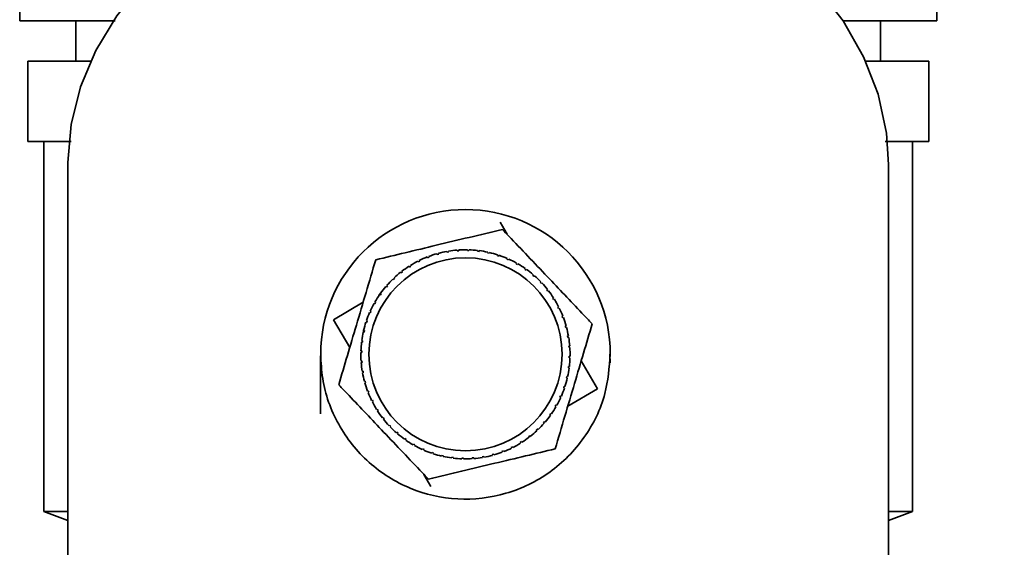
# Paper-space layout 'Blatt1' of a CAD drawing. Units: millimetres. Extents: x 0 to 4200, y 0 to 2970.
# Drawn here: x 2357 to 2418, y 1541 to 1574 of the extents above; entities that cross this region are included whole.
import ezdxf

# ---------------------------------------------------------------- set-up
doc = ezdxf.new("R2010")
doc.units = ezdxf.units.MM
doc.layers.add('1', color=7, linetype='Continuous')
doc.styles.add('SLDTEXTSTYLE1', font='TXT', dxfattribs={"width": 0.605})
doc.dimstyles.new('SLDDIMSTYLE0', dxfattribs={"dimtxt": 35, "dimasz": 25, "dimexe": 0, "dimexo": 0.0625, "dimgap": 8.75, "dimtad": 1, "dimdec": 0, "dimrnd": 1e-09, "dimzin": 12, "dimdsep": 46, "dimtxsty": 'SLDTEXTSTYLE1', "dimsah": 1, "dimcen": 0.09, "dimadec": 0, "dimazin": 3, "dimtfac": 1, "dimtdec": 0, "dimtofl": 0, "dimtmove": 0, "dimatfit": 3, "dimfxl": 1, "dimfrac": 2, "dimtolj": 1, "dimtzin": 12, "dimarcsym": 0})

# ---------------------------------------------------------------- blocks, each defined once
blk = doc.blocks.new('_D_1')
at = {"layer": '1', "ltscale": 10}
for p, q in [((2480.613, 2554.054), (2851.939, 2554.054)), ((2841.939, 1445.676), (2841.939, 2554.054)), ((2405.039, 1445.676), (2851.939, 1445.676))]:
    blk.add_line(p, q, dxfattribs=at)
for points in [[(2841.939, 2554.054), (2837.939, 2529.054), (2845.939, 2529.054)], [(2841.939, 1445.676), (2845.939, 1470.676), (2837.939, 1470.676)]]:
    blk.add_solid(points, dxfattribs=at)
at = {"layer": '1', "ltscale": 10, "insert": (2796.822, 1946.393), "char_height": 35, "attachment_point": 1, "rotation": 90, "style": 'SLDTEXTSTYLE1'}
blk.add_mtext('1108', dxfattribs=at)

psp = doc.layouts.new('Blatt1')

# ---------------------------------------------------------------- linework, layer by layer
at = {"color": 7, "linetype": 'Continuous', "lineweight": 35, "ltscale": 10}
for p, q in [((2356.939, 1579.054), (2356.939, 1573.554)), ((2413.939, 1573.554), (2413.939, 1579.054)), ((2362.876, 1573.554), (2356.939, 1573.554)), ((2360.439, 1573.554), (2360.439, 1571.054)), ((2413.939, 1573.554), (2408.109, 1573.554)), ((2410.439, 1571.054), (2410.439, 1573.554)), ((2357.439, 1571.054), (2357.439, 1566.054)), ((2361.361, 1571.054), (2357.439, 1571.054)), ((2413.439, 1571.054), (2409.485, 1571.054)), ((2413.439, 1566.054), (2413.439, 1571.054)), ((2360.148, 1566.054), (2357.439, 1566.054)), ((2358.439, 1566.054), (2358.439, 1543.054)), ((2413.439, 1566.054), (2410.728, 1566.054)), ((2412.439, 1543.054), (2412.439, 1566.054)), ((2359.939, 1564.626), (2359.939, 1519.631)), ((2410.939, 1519.631), (2410.939, 1564.626)), ((2410.944, 1564.145), (2410.939, 1564.124)), ((2410.944, 1564.145), (2410.939, 1564.055)), ((2410.939, 1564.145), (2410.944, 1564.145)), ((2386.796, 1561.034), (2387.229, 1560.294)), ((2384.131, 1559.255), (2384.127, 1559.305)), ((2384.227, 1559.312), (2384.231, 1559.262)), ((2384.764, 1559.275), (2384.765, 1559.325)), ((2384.865, 1559.322), (2384.863, 1559.272)), ((2385.395, 1559.232), (2385.401, 1559.282)), ((2382.287, 1558.829), (2382.269, 1558.875)), ((2382.38, 1558.865), (2382.287, 1558.829)), ((2382.362, 1558.911), (2382.38, 1558.865)), ((2382.886, 1559.031), (2382.873, 1559.079)), ((2382.983, 1559.058), (2382.886, 1559.031)), ((2382.97, 1559.106), (2382.983, 1559.058)), ((2383.503, 1559.174), (2383.495, 1559.223)), ((2383.602, 1559.191), (2383.503, 1559.174)), ((2383.593, 1559.24), (2383.602, 1559.191)), ((2384.231, 1559.262), (2384.131, 1559.255)), ((2384.863, 1559.272), (2384.764, 1559.275)), ((2385.494, 1559.22), (2385.395, 1559.232)), ((2385.5, 1559.269), (2385.494, 1559.22)), ((2386.019, 1559.128), (2386.03, 1559.176)), ((2386.117, 1559.106), (2386.019, 1559.128)), ((2386.128, 1559.154), (2386.117, 1559.106)), ((2386.631, 1558.963), (2386.646, 1559.01)), ((2386.725, 1558.931), (2386.631, 1558.963)), ((2386.741, 1558.979), (2386.725, 1558.931)), ((2387.223, 1558.739), (2387.243, 1558.784)), ((2387.314, 1558.698), (2387.223, 1558.739)), ((2387.334, 1558.744), (2387.314, 1558.698)), ((2381.161, 1558.253), (2381.134, 1558.295)), ((2381.245, 1558.307), (2381.161, 1558.253)), ((2381.219, 1558.349), (2381.245, 1558.307)), ((2381.71, 1558.569), (2381.687, 1558.613)), ((2381.799, 1558.614), (2381.71, 1558.569)), ((2381.777, 1558.658), (2381.799, 1558.614)), ((2387.79, 1558.458), (2387.814, 1558.501)), ((2387.877, 1558.408), (2387.79, 1558.458)), ((2387.901, 1558.451), (2387.877, 1558.408)), ((2388.327, 1558.122), (2388.355, 1558.163)), ((2388.408, 1558.065), (2388.327, 1558.122)), ((2388.437, 1558.105), (2388.408, 1558.065)), ((2380.169, 1557.469), (2380.134, 1557.505)), ((2380.207, 1557.574), (2380.241, 1557.538)), ((2380.645, 1557.886), (2380.615, 1557.925)), ((2380.724, 1557.947), (2380.645, 1557.886)), ((2380.694, 1557.986), (2380.724, 1557.947)), ((2388.828, 1557.736), (2388.861, 1557.774)), ((2388.904, 1557.671), (2388.828, 1557.736)), ((2388.936, 1557.708), (2388.904, 1557.671)), ((2379.735, 1557.008), (2379.698, 1557.041)), ((2379.801, 1557.084), (2379.735, 1557.008)), ((2379.763, 1557.116), (2379.801, 1557.084)), ((2389.289, 1557.302), (2389.325, 1557.337)), ((2389.394, 1557.264), (2389.358, 1557.23)), ((2389.706, 1556.826), (2389.745, 1556.856)), ((2379.27, 1556.479), (2379.366, 1556.617)), ((2379.349, 1556.507), (2379.308, 1556.535)), ((2379.407, 1556.588), (2379.349, 1556.507)), ((2379.366, 1556.617), (2379.407, 1556.588)), ((2389.767, 1556.747), (2389.706, 1556.826)), ((2389.806, 1556.777), (2389.767, 1556.747)), ((2390.073, 1556.31), (2390.115, 1556.337)), ((2390.127, 1556.226), (2390.073, 1556.31)), ((2390.169, 1556.252), (2390.127, 1556.226)), ((2376.437, 1554.976), (2378.287, 1556.057)), ((2379.014, 1555.97), (2378.97, 1555.994)), ((2379.063, 1556.057), (2379.014, 1555.97)), ((2379.02, 1556.081), (2379.063, 1556.057)), ((2390.389, 1555.762), (2390.433, 1555.784)), ((2390.434, 1555.672), (2390.389, 1555.762)), ((2390.478, 1555.695), (2390.434, 1555.672)), ((2378.733, 1555.403), (2378.687, 1555.423)), ((2378.728, 1555.514), (2378.773, 1555.494)), ((2378.773, 1555.494), (2378.733, 1555.403)), ((2390.649, 1555.185), (2390.695, 1555.202)), ((2390.685, 1555.091), (2390.649, 1555.185)), ((2390.731, 1555.109), (2390.685, 1555.091)), ((2377.452, 1553.24), (2376.437, 1554.976)), ((2378.508, 1554.811), (2378.461, 1554.826)), ((2378.493, 1554.921), (2378.54, 1554.905)), ((2378.54, 1554.905), (2378.508, 1554.811)), ((2390.851, 1554.585), (2390.899, 1554.598)), ((2390.878, 1554.488), (2390.851, 1554.585)), ((2390.926, 1554.502), (2390.878, 1554.488)), ((2378.28, 1554.139), (2378.317, 1554.308)), ((2378.343, 1554.199), (2378.295, 1554.21)), ((2378.317, 1554.308), (2378.365, 1554.297)), ((2378.365, 1554.297), (2378.343, 1554.199)), ((2390.994, 1553.968), (2391.043, 1553.977)), ((2391.011, 1553.87), (2390.994, 1553.968)), ((2391.06, 1553.878), (2391.011, 1553.87)), ((2378.239, 1553.575), (2378.19, 1553.581)), ((2378.202, 1553.68), (2378.251, 1553.674)), ((2378.251, 1553.674), (2378.239, 1553.575)), ((2391.075, 1553.34), (2391.125, 1553.344)), ((2391.082, 1553.241), (2391.075, 1553.34)), ((2391.132, 1553.244), (2391.082, 1553.241)), ((2378.196, 1552.944), (2378.147, 1552.945)), ((2378.149, 1553.045), (2378.199, 1553.043)), ((2378.199, 1553.043), (2378.196, 1552.944)), ((2391.092, 1552.608), (2391.095, 1552.708)), ((2391.142, 1552.606), (2391.092, 1552.608)), ((2391.095, 1552.708), (2391.144, 1552.706)), ((2393.63, 1552.297), (2393.623, 1552.825)), ((2378.159, 1552.407), (2378.209, 1552.411)), ((2378.216, 1552.311), (2378.166, 1552.307)), ((2378.209, 1552.411), (2378.216, 1552.311)), ((2391.04, 1551.977), (2391.052, 1552.076)), ((2391.089, 1551.971), (2391.04, 1551.977)), ((2391.052, 1552.076), (2391.102, 1552.07)), ((2391.839, 1552.411), (2392.854, 1550.676)), ((2378.231, 1551.773), (2378.28, 1551.782)), ((2378.297, 1551.683), (2378.248, 1551.675)), ((2378.28, 1551.782), (2378.297, 1551.683)), ((2390.926, 1551.354), (2390.948, 1551.452)), ((2390.974, 1551.343), (2390.926, 1551.354)), ((2390.948, 1551.452), (2390.996, 1551.441)), ((2378.365, 1551.15), (2378.413, 1551.163)), ((2378.44, 1551.066), (2378.392, 1551.053)), ((2378.413, 1551.163), (2378.44, 1551.066)), ((2390.751, 1550.746), (2390.783, 1550.841)), ((2390.799, 1550.73), (2390.751, 1550.746)), ((2390.783, 1550.841), (2390.83, 1550.825)), ((2378.56, 1550.542), (2378.606, 1550.56)), ((2378.642, 1550.467), (2378.596, 1550.449)), ((2378.606, 1550.56), (2378.642, 1550.467)), ((2390.518, 1550.157), (2390.559, 1550.249)), ((2390.564, 1550.137), (2390.518, 1550.157)), ((2390.559, 1550.249), (2390.604, 1550.228)), ((2392.854, 1550.676), (2391.005, 1549.594)), ((2378.813, 1549.957), (2378.858, 1549.979)), ((2378.858, 1549.979), (2378.902, 1549.89)), ((2378.902, 1549.89), (2378.858, 1549.867)), ((2390.228, 1549.595), (2390.278, 1549.681)), ((2390.271, 1549.57), (2390.228, 1549.595)), ((2390.278, 1549.681), (2390.321, 1549.657)), ((2379.122, 1549.399), (2379.164, 1549.425)), ((2379.164, 1549.425), (2379.218, 1549.341)), ((2379.218, 1549.341), (2379.176, 1549.314)), ((2379.485, 1548.874), (2379.524, 1548.904)), ((2379.524, 1548.904), (2379.586, 1548.825)), ((2389.885, 1549.063), (2389.942, 1549.145)), ((2389.925, 1549.034), (2389.885, 1549.063)), ((2389.942, 1549.145), (2389.983, 1549.116)), ((2379.586, 1548.825), (2379.546, 1548.795)), ((2379.897, 1548.387), (2379.933, 1548.421)), ((2380.002, 1548.349), (2379.966, 1548.314)), ((2389.491, 1548.568), (2389.556, 1548.643)), ((2389.528, 1548.535), (2389.491, 1548.568)), ((2389.556, 1548.643), (2389.594, 1548.611)), ((2380.355, 1547.943), (2380.388, 1547.981)), ((2380.388, 1547.981), (2380.463, 1547.915)), ((2380.463, 1547.915), (2380.431, 1547.878)), ((2388.567, 1547.704), (2388.646, 1547.766)), ((2388.597, 1547.665), (2388.567, 1547.704)), ((2388.646, 1547.766), (2388.676, 1547.726)), ((2389.084, 1548.077), (2389.05, 1548.113)), ((2389.122, 1548.182), (2389.157, 1548.146)), ((2380.854, 1547.546), (2380.883, 1547.587)), ((2380.883, 1547.587), (2380.965, 1547.529)), ((2380.965, 1547.529), (2380.936, 1547.488)), ((2381.39, 1547.2), (2381.415, 1547.243)), ((2381.415, 1547.243), (2381.501, 1547.194)), ((2381.501, 1547.194), (2381.477, 1547.15)), ((2387.492, 1547.038), (2387.582, 1547.082)), ((2387.582, 1547.082), (2387.604, 1547.038)), ((2388.046, 1547.344), (2388.13, 1547.398)), ((2388.072, 1547.302), (2388.046, 1547.344)), ((2388.13, 1547.398), (2388.157, 1547.356)), ((2381.957, 1546.908), (2381.977, 1546.953)), ((2381.977, 1546.953), (2382.069, 1546.913)), ((2382.069, 1546.913), (2382.048, 1546.867)), ((2382.55, 1546.673), (2382.566, 1546.72)), ((2382.566, 1546.72), (2382.661, 1546.688)), ((2382.661, 1546.688), (2382.645, 1546.641)), ((2383.163, 1546.497), (2383.174, 1546.545)), ((2383.174, 1546.545), (2383.272, 1546.523)), ((2383.272, 1546.523), (2383.261, 1546.475)), ((2383.791, 1546.382), (2383.797, 1546.431)), ((2383.797, 1546.431), (2383.896, 1546.419)), ((2385.69, 1546.46), (2385.788, 1546.477)), ((2385.698, 1546.411), (2385.69, 1546.46)), ((2385.788, 1546.477), (2385.797, 1546.428)), ((2386.308, 1546.593), (2386.405, 1546.62)), ((2386.322, 1546.545), (2386.308, 1546.593)), ((2386.405, 1546.62), (2386.418, 1546.572)), ((2386.911, 1546.786), (2387.005, 1546.822)), ((2386.929, 1546.74), (2386.911, 1546.786)), ((2387.005, 1546.822), (2387.022, 1546.776)), ((2387.515, 1546.993), (2387.492, 1547.038)), ((2383.896, 1546.419), (2383.89, 1546.37)), ((2384.426, 1546.329), (2384.428, 1546.379)), ((2384.428, 1546.379), (2384.528, 1546.376)), ((2384.528, 1546.376), (2384.526, 1546.327)), ((2385.061, 1546.389), (2385.16, 1546.396)), ((2385.064, 1546.339), (2385.061, 1546.389)), ((2385.16, 1546.396), (2385.164, 1546.346)), ((2382.496, 1544.617), (2382.062, 1545.358)), ((2358.439, 1543.054), (2359.939, 1542.492)), ((2358.439, 1543.054), (2359.939, 1543.054)), ((2410.939, 1542.492), (2412.439, 1543.054)), ((2410.939, 1543.054), (2412.439, 1543.054))]:
    psp.add_line(p, q, dxfattribs=at)
at = {"color": 7, "linetype": 'Continuous', "lineweight": 35, "ltscale": 10, "flags": 128}
for points in [[(2373.868, 1582.033), (2371.199, 1580.831), (2368.741, 1579.389), (2366.528, 1577.73), (2364.595, 1575.878), (2362.968, 1573.86), (2361.673, 1571.706), (2360.728, 1569.447), (2360.148, 1567.117), (2359.94, 1564.751), (2359.939, 1564.626)], [(2410.939, 1564.626), (2410.811, 1566.582), (2410.295, 1568.989), (2409.392, 1571.327), (2408.115, 1573.562), (2406.485, 1575.657), (2404.527, 1577.58), (2402.271, 1579.301), (2399.752, 1580.793), (2397.011, 1582.033)]]:
    psp.add_lwpolyline(points, dxfattribs=at)
at = {"color": 7, "linetype": 'Continuous', "lineweight": 35, "ltscale": 100}
psp.add_circle((2384.646, 1552.826), 6, dxfattribs=at)
for radius, start, end in [(9, 0, 180), (6.5, 94.57393, 99.31745), (6.5, 88.94893, 93.69245), (6.5, 83.32393, 88.06745), (6.5, 111.44893, 116.19245), (6.5, 105.82393, 110.56745), (6.5, 100.19893, 104.94245), (6.5, 77.69893, 82.44245), (6.5, 72.07393, 76.81745), (6.5, 66.44893, 71.19245), (6.5, 60.82393, 65.56745), (6.5, 122.69893, 127.44245), (6.5, 117.07393, 121.81745), (6.5, 55.19893, 59.94245), (6.5, 49.57393, 54.31745), (6.5, 133.94893, 138.69245), (6.5, 128.32393, 133.06745), (6.5, 43.94893, 48.69245), (6.5, 139.57393, 144.31745), (6.5, 38.32393, 43.06745), (6.5, 145.19893, 149.94245), (6.5, 32.69893, 37.44245), (6.5, 27.07393, 31.81745), (6.5, 150.82393, 155.56745), (6.5, 21.44893, 26.19245), (6.5, 156.44893, 161.19245), (6.5, 15.82393, 20.56745), (6.5, 162.07393, 166.81745), (6.5, 10.19893, 14.94245), (6.5, 167.69893, 172.44245), (6.5, 4.57393, 9.31745), (6.5, 173.32393, 178.06745), (6.5, 358.94893, 3.69245), (6.5, 178.94893, 183.69245), (6.5, 353.32393, 358.06745), (6.5, 184.57393, 189.31745), (6.5, 347.69893, 352.44245), (6.5, 190.19893, 194.94245), (6.5, 342.07393, 346.81745), (6.5, 195.82393, 200.56745), (6.5, 336.44893, 341.19245), (6.5, 201.44893, 206.19245), (6.5, 330.82393, 335.56745), (6.5, 207.07393, 211.81745), (6.5, 325.19893, 329.94245), (6.5, 212.69893, 217.44245), (6.5, 319.57393, 324.31745), (6.5, 218.32393, 223.06745), (6.5, 223.94893, 228.69245), (6.5, 313.94893, 318.69245), (6.5, 229.57393, 234.31745), (6.5, 302.69893, 307.44245), (6.5, 308.32393, 313.06745), (6.5, 235.19893, 239.94245), (6.5, 240.82393, 245.56745), (6.5, 297.07393, 301.81745), (6.5, 246.44893, 251.19245), (6.5, 252.07393, 256.81745), (6.5, 257.69893, 262.44245), (6.5, 280.19893, 284.94245), (6.5, 285.82393, 290.56745), (6.5, 291.44893, 296.19245), (6.5, 263.32393, 268.06745), (6.5, 268.94893, 273.69245), (6.5, 274.57393, 279.31745)]:
    psp.add_arc((2384.646, 1552.826), radius, start, end, dxfattribs=at)
at = {"color": 7, "linetype": 'Continuous', "lineweight": 35, "ltscale": 10}
for points, knots in [([(2379.069, 1558.7), (2379.679, 1558.847), (2380.916, 1559.144), (2382.871, 1559.614), (2384.9, 1560.101), (2386.26, 1560.428), (2386.945, 1560.592)], [0, 0, 0, 0, 0.235328, 0.476818, 0.736465, 1, 1, 1, 1]), ([(2386.945, 1560.592), (2387.077, 1560.454), (2387.981, 1559.501), (2389.652, 1557.741), (2391.4, 1555.899), (2392.309, 1554.941), (2392.522, 1554.718)], [0, 0, 0, 0, 0.072828, 0.499865, 0.883122, 1, 1, 1, 1]), ([(2376.77, 1550.934), (2376.948, 1551.535), (2377.309, 1552.755), (2377.88, 1554.683), (2378.472, 1556.684), (2378.869, 1558.025), (2379.069, 1558.7)], [0, 0, 0, 0, 0.235328, 0.476818, 0.736465, 1, 1, 1, 1]), ([(2392.522, 1554.718), (2392.343, 1554.116), (2391.982, 1552.896), (2391.412, 1550.969), (2390.819, 1548.967), (2390.422, 1547.626), (2390.222, 1546.951)], [0, 0, 0, 0, 0.235328, 0.476818, 0.736465, 1, 1, 1, 1]), ([(2375.646, 1552.826), (2375.646, 1552.824), (2375.646, 1552.81), (2375.646, 1552.787), (2375.646, 1552.746), (2375.646, 1552.659), (2375.645, 1552.774), (2375.645, 1552.677), (2375.645, 1552.734), (2375.644, 1552.666), (2375.644, 1552.626), (2375.643, 1552.561), (2375.642, 1552.437), (2375.64, 1552.149), (2375.636, 1551.651), (2375.631, 1550.592), (2375.634, 1549.739), (2375.637, 1549.116)], [0, 0, 0, 0, 0.000515, 0.005947, 0.012003, 0.027164, 0.130046, 0.380679, 0.493737, 0.512817, 0.527386, 0.538537, 0.550024, 0.579687, 0.646333, 0.741514, 1, 1, 1, 1]), ([(2375.646, 1552.826), (2375.671, 1552.324), (2375.747, 1550.815), (2376.625, 1548.389), (2378.537, 1545.981), (2381.15, 1544.346), (2384.154, 1543.667), (2387.211, 1544.019), (2389.986, 1545.366), (2392.14, 1547.553), (2393.431, 1550.166), (2393.579, 1552), (2393.646, 1552.826)], [0, 0, 0, 0, 0.053381, 0.160806, 0.268182, 0.37566, 0.482923, 0.590247, 0.697633, 0.805075, 0.912299, 1, 1, 1, 1]), ([(2382.346, 1545.059), (2382.214, 1545.198), (2381.31, 1546.15), (2379.639, 1547.911), (2377.891, 1549.752), (2376.982, 1550.71), (2376.77, 1550.934)], [0, 0, 0, 0, 0.072828, 0.499865, 0.883122, 1, 1, 1, 1]), ([(2390.222, 1546.951), (2389.612, 1546.804), (2388.375, 1546.507), (2386.42, 1546.038), (2384.391, 1545.55), (2383.031, 1545.223), (2382.346, 1545.059)], [0, 0, 0, 0, 0.235328, 0.476818, 0.736465, 1, 1, 1, 1])]:
    psp.add_open_spline(points, degree=3, knots=knots, dxfattribs=at)
for points in [[(2380.241, 1557.538), (2380.229, 1557.527), (2380.205, 1557.504), (2380.181, 1557.481), (2380.169, 1557.469)], [(2389.358, 1557.23), (2389.347, 1557.242), (2389.324, 1557.266), (2389.301, 1557.29), (2389.289, 1557.302)], [(2379.933, 1548.421), (2379.945, 1548.409), (2379.968, 1548.385), (2379.991, 1548.361), (2380.002, 1548.349)], [(2389.05, 1548.113), (2389.062, 1548.125), (2389.086, 1548.148), (2389.11, 1548.171), (2389.122, 1548.182)]]:
    psp.add_open_spline(points, degree=3, dxfattribs=at)

# ---------------------------------------------------------------- dimensions: what is measured, and where the dimension line sits
at = {"layer": '1', "ltscale": 10}
dim = psp.add_linear_dim(base=(2841.939, 2554.054), p1=(2395.039, 1445.676), p2=(2470.613, 2554.054), angle=90, dimstyle='SLDDIMSTYLE0', dxfattribs=at)
dim.commit()
dim.dimension.update_dxf_attribs({"geometry": '_D_1', "text_midpoint": (2841.939, 1999.865), "dimtype": 160})

doc.saveas('drawing.dxf')
